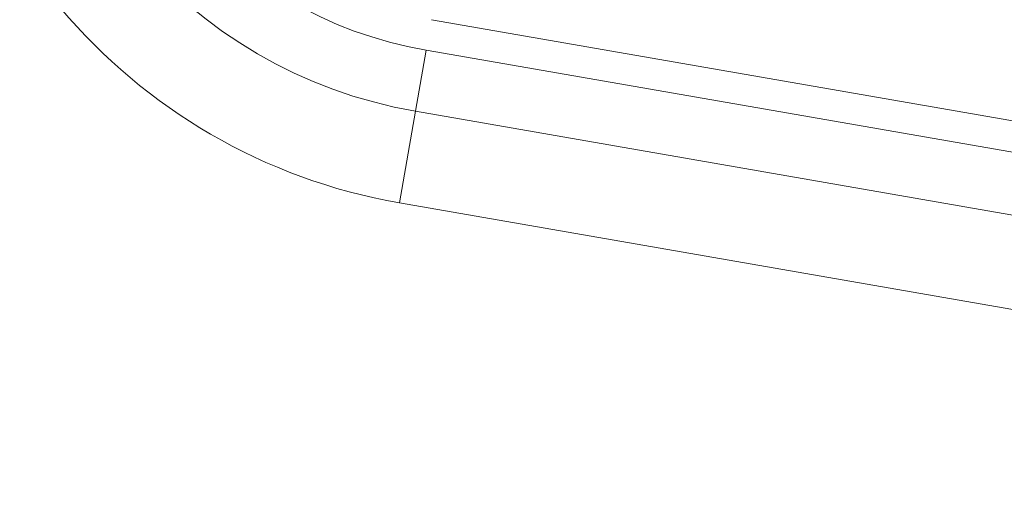
# Model space of a CAD drawing. Units: inches. Extents: x 0.2 to 19.1, y 0.6 to 15.8.
# Drawn here: x 8.6 to 8.7, y 1.5 to 1.5 of the extents above; entities that cross this region are included whole.
import ezdxf

# ---------------------------------------------------------------- set-up
doc = ezdxf.new("R2010")
doc.units = ezdxf.units.IN
doc.header["$MEASUREMENT"] = 0
for name, color, linetype, lineweight in [('DIMENSIONS', 5, 'Continuous', 0), ('TANGENT EDGES', 7, 'Continuous', 0), ('VISIBLE', 7, 'Continuous', 0)]:
    doc.layers.add(name, color=color, linetype=linetype, lineweight=lineweight)
doc.dimstyles.get("Standard").update_dxf_attribs({"dimtxt": 0.18, "dimasz": 0.18, "dimexe": 0.18, "dimexo": 0.0625, "dimgap": 0.09, "dimtad": 0, "dimtih": 1, "dimtoh": 1, "dimdec": 4, "dimzin": 0, "dimdsep": 46, "dimtxsty": 'Standard', "dimcen": 0.09, "dimadec": 0, "dimazin": 0, "dimtfac": 1, "dimtdec": 4, "dimtofl": 0, "dimtmove": 0, "dimatfit": 3, "dimfxl": 0, "dimtolj": 1, "dimtzin": 0, "dimarcsym": 0})

# ---------------------------------------------------------------- blocks, each defined once
blk = doc.blocks.new('D38')
at = {"layer": 'DIMENSIONS'}
for p, q in [((5.219631475697928, 2.177365257224083), (5.219631475697928, 2.427365257224083)), ((5.219631507612226, 1.927365257224083), (5.219631475697928, 2.177365257224083)), ((5.219631507612226, 0.7828067803255578), (5.219631507612226, 1.927365257224083))]:
    blk.add_line(p, q, dxfattribs=at)
at = {"layer": 'DIMENSIONS', "char_height": 0.08043538341242451, "attachment_point": 5, "rotation": 90}
for s, insert in [('{\\fMicrosoft Sans Serif|b0|i0|c0|p0;}', (5.219631507612226, 3.513476381343602)), ('{\\fMicrosoft Sans Serif|b0|i0|c0|p0;34.2 mm}{\\fMicrosoft Sans Serif|b0|i0|c0|p0;}', (5.219631507612226, 3.263476381343602)), ('{\\fMicrosoft Sans Serif|b0|i0|c0|p0;}', (5.219631507612226, 3.263476381343602)), ('{\\fMicrosoft Sans Serif|b0|i0|c0|p0;}', (5.219631507612226, 3.263476381343602)), ('{\\fMicrosoft Sans Serif|b0|i0|c0|p0;}', (5.219631507612226, 3.013476381343602)), ('{\\fMicrosoft Sans Serif|b0|i0|c0|p0;}', (5.219631507612226, 2.871809714676935)), ('{\\fMicrosoft Sans Serif|b0|i0|c0|p0;1.35"}{\\fMicrosoft Sans Serif|b0|i0|c0|p0;}', (5.219631507612226, 2.712087492454713)), ('{\\fMicrosoft Sans Serif|b0|i0|c0|p0;}', (5.219631507612226, 2.712087492454713)), ('{\\fMicrosoft Sans Serif|b0|i0|c0|p0;}', (5.219631507612226, 2.712087492454713)), ('{\\fMicrosoft Sans Serif|b0|i0|c0|p0;}', (5.219631507612226, 2.552365270232491))]:
    blk.add_mtext(s, dxfattribs=dict(at, insert=insert))
blk = doc.blocks.new('D39')
at = {"layer": 'DIMENSIONS'}
for p, q in [((5.719631430642368, 2.177365182131709), (5.719631430642368, 2.427365182131709)), ((5.719631387464194, 1.927365182131709), (5.719631430642368, 2.177365182131709)), ((5.719631387464194, 0.7828067803255576), (5.719631387464194, 1.927365182131709))]:
    blk.add_line(p, q, dxfattribs=at)
at = {"layer": 'DIMENSIONS', "char_height": 0.08043538341242451, "attachment_point": 5, "rotation": 90}
for s, insert in [('{\\fMicrosoft Sans Serif|b0|i0|c0|p0;}', (5.719631387464194, 3.513476306251141)), ('{\\fMicrosoft Sans Serif|b0|i0|c0|p0;59.6 mm}{\\fMicrosoft Sans Serif|b0|i0|c0|p0;}', (5.719631387464194, 3.263476306251141)), ('{\\fMicrosoft Sans Serif|b0|i0|c0|p0;}', (5.719631387464194, 3.263476306251141)), ('{\\fMicrosoft Sans Serif|b0|i0|c0|p0;}', (5.719631387464194, 3.263476306251141)), ('{\\fMicrosoft Sans Serif|b0|i0|c0|p0;}', (5.719631387464194, 3.013476306251141)), ('{\\fMicrosoft Sans Serif|b0|i0|c0|p0;}', (5.719631387464194, 2.871809639584474)), ('{\\fMicrosoft Sans Serif|b0|i0|c0|p0;2.35"}{\\fMicrosoft Sans Serif|b0|i0|c0|p0;}', (5.719631387464194, 2.712087417362252)), ('{\\fMicrosoft Sans Serif|b0|i0|c0|p0;}', (5.719631387464194, 2.712087417362252)), ('{\\fMicrosoft Sans Serif|b0|i0|c0|p0;}', (5.719631387464194, 2.712087417362252)), ('{\\fMicrosoft Sans Serif|b0|i0|c0|p0;}', (5.719631387464194, 2.552365195140029))]:
    blk.add_mtext(s, dxfattribs=dict(at, insert=insert))
blk = doc.blocks.new('D40')
at = {"layer": 'DIMENSIONS'}
for p, q in [((6.219631610864415, 2.177365182131579), (6.219631610864415, 2.427365182131579)), ((6.219631567686241, 1.927365182131579), (6.219631610864415, 2.177365182131579)), ((6.219631567686241, 0.7828067803255576), (6.219631567686241, 1.927365182131579))]:
    blk.add_line(p, q, dxfattribs=at)
at = {"layer": 'DIMENSIONS', "char_height": 0.08043538341242451, "attachment_point": 5, "rotation": 90}
for s, insert in [('{\\fMicrosoft Sans Serif|b0|i0|c0|p0;}', (6.219631567686241, 3.513476306251141)), ('{\\fMicrosoft Sans Serif|b0|i0|c0|p0;85.0 mm}{\\fMicrosoft Sans Serif|b0|i0|c0|p0;}', (6.219631567686241, 3.263476306251141)), ('{\\fMicrosoft Sans Serif|b0|i0|c0|p0;}', (6.219631567686241, 3.263476306251141)), ('{\\fMicrosoft Sans Serif|b0|i0|c0|p0;}', (6.219631567686241, 3.263476306251141)), ('{\\fMicrosoft Sans Serif|b0|i0|c0|p0;}', (6.219631567686241, 3.013476306251141)), ('{\\fMicrosoft Sans Serif|b0|i0|c0|p0;}', (6.219631567686241, 2.871809639584474)), ('{\\fMicrosoft Sans Serif|b0|i0|c0|p0;3.35"}{\\fMicrosoft Sans Serif|b0|i0|c0|p0;}', (6.219631567686241, 2.712087417362252)), ('{\\fMicrosoft Sans Serif|b0|i0|c0|p0;}', (6.219631567686241, 2.712087417362252)), ('{\\fMicrosoft Sans Serif|b0|i0|c0|p0;}', (6.219631567686241, 2.712087417362252)), ('{\\fMicrosoft Sans Serif|b0|i0|c0|p0;}', (6.219631567686241, 2.552365195140029))]:
    blk.add_mtext(s, dxfattribs=dict(at, insert=insert))
blk = doc.blocks.new('D41')
at = {"layer": 'DIMENSIONS'}
for p, q in [((6.719631415623915, 2.213476322946016), (6.719631415623915, 2.463476322946016)), ((6.719631447538209, 1.963476322946016), (6.719631415623915, 2.213476322946016)), ((6.719631447538209, 0.7828067803255576), (6.719631447538209, 1.963476322946016))]:
    blk.add_line(p, q, dxfattribs=at)
at = {"layer": 'DIMENSIONS', "char_height": 0.08043538341242451, "attachment_point": 5, "rotation": 90}
for s, insert in [('{\\fMicrosoft Sans Serif|b0|i0|c0|p0;}', (6.719631447538209, 3.61347633595438)), ('{\\fMicrosoft Sans Serif|b0|i0|c0|p0;110.4 mm}{\\fMicrosoft Sans Serif|b0|i0|c0|p0;}', (6.719631447538209, 3.335698558176602)), ('{\\fMicrosoft Sans Serif|b0|i0|c0|p0;}', (6.719631447538209, 3.335698558176602)), ('{\\fMicrosoft Sans Serif|b0|i0|c0|p0;}', (6.719631447538209, 3.335698558176602)), ('{\\fMicrosoft Sans Serif|b0|i0|c0|p0;}', (6.719631447538209, 3.057920780398824)), ('{\\fMicrosoft Sans Serif|b0|i0|c0|p0;}', (6.719631447538209, 2.907920780398825)), ('{\\fMicrosoft Sans Serif|b0|i0|c0|p0;4.35"}{\\fMicrosoft Sans Serif|b0|i0|c0|p0;}', (6.719631447538209, 2.748198558176602)), ('{\\fMicrosoft Sans Serif|b0|i0|c0|p0;}', (6.719631447538209, 2.748198558176602)), ('{\\fMicrosoft Sans Serif|b0|i0|c0|p0;}', (6.719631447538209, 2.748198558176602)), ('{\\fMicrosoft Sans Serif|b0|i0|c0|p0;}', (6.719631447538209, 2.58847633595438))]:
    blk.add_mtext(s, dxfattribs=dict(at, insert=insert))
blk = doc.blocks.new('D42')
at = {"layer": 'DIMENSIONS'}
for p, q in [((7.219631558299501, 2.213476285399867), (7.219631558299501, 2.463476285399867)), ((7.219631627760036, 1.963476285399867), (7.219631558299501, 2.213476285399867)), ((7.219631627760036, 0.7828067803255576), (7.219631627760036, 1.963476285399867))]:
    blk.add_line(p, q, dxfattribs=at)
at = {"layer": 'DIMENSIONS', "char_height": 0.08043538341242451, "attachment_point": 5, "rotation": 90}
for s, insert in [('{\\fMicrosoft Sans Serif|b0|i0|c0|p0;}', (7.219631627760036, 3.61347629840814)), ('{\\fMicrosoft Sans Serif|b0|i0|c0|p0;135.8 mm}{\\fMicrosoft Sans Serif|b0|i0|c0|p0;}', (7.219631627760036, 3.335698520630362)), ('{\\fMicrosoft Sans Serif|b0|i0|c0|p0;}', (7.219631627760036, 3.335698520630362)), ('{\\fMicrosoft Sans Serif|b0|i0|c0|p0;}', (7.219631627760036, 3.335698520630362)), ('{\\fMicrosoft Sans Serif|b0|i0|c0|p0;}', (7.219631627760036, 3.057920742852585)), ('{\\fMicrosoft Sans Serif|b0|i0|c0|p0;}', (7.219631627760036, 2.907920742852585)), ('{\\fMicrosoft Sans Serif|b0|i0|c0|p0;5.35"}{\\fMicrosoft Sans Serif|b0|i0|c0|p0;}', (7.219631627760036, 2.748198520630362)), ('{\\fMicrosoft Sans Serif|b0|i0|c0|p0;}', (7.219631627760036, 2.748198520630362)), ('{\\fMicrosoft Sans Serif|b0|i0|c0|p0;}', (7.219631627760036, 2.748198520630362)), ('{\\fMicrosoft Sans Serif|b0|i0|c0|p0;}', (7.219631627760036, 2.58847629840814))]:
    blk.add_mtext(s, dxfattribs=dict(at, insert=insert))
blk = doc.blocks.new('D43')
at = {"layer": 'DIMENSIONS'}
for p, q in [((7.719631438151547, 2.213476285399876), (7.719631438151547, 2.463476285399876)), ((7.719631507612082, 1.963476285399876), (7.719631438151547, 2.213476285399876)), ((7.719631507612082, 0.7828067803255575), (7.719631507612082, 1.963476285399876))]:
    blk.add_line(p, q, dxfattribs=at)
at = {"layer": 'DIMENSIONS', "char_height": 0.08043538341242451, "attachment_point": 5, "rotation": 90}
for s, insert in [('{\\fMicrosoft Sans Serif|b0|i0|c0|p0;}', (7.719631507612082, 3.61347629840814)), ('{\\fMicrosoft Sans Serif|b0|i0|c0|p0;161.2 mm}{\\fMicrosoft Sans Serif|b0|i0|c0|p0;}', (7.719631507612082, 3.335698520630362)), ('{\\fMicrosoft Sans Serif|b0|i0|c0|p0;}', (7.719631507612082, 3.335698520630362)), ('{\\fMicrosoft Sans Serif|b0|i0|c0|p0;}', (7.719631507612082, 3.335698520630362)), ('{\\fMicrosoft Sans Serif|b0|i0|c0|p0;}', (7.719631507612082, 3.057920742852585)), ('{\\fMicrosoft Sans Serif|b0|i0|c0|p0;}', (7.719631507612082, 2.907920742852585)), ('{\\fMicrosoft Sans Serif|b0|i0|c0|p0;6.35"}{\\fMicrosoft Sans Serif|b0|i0|c0|p0;}', (7.719631507612082, 2.748198520630362)), ('{\\fMicrosoft Sans Serif|b0|i0|c0|p0;}', (7.719631507612082, 2.748198520630362)), ('{\\fMicrosoft Sans Serif|b0|i0|c0|p0;}', (7.719631507612082, 2.748198520630362)), ('{\\fMicrosoft Sans Serif|b0|i0|c0|p0;}', (7.719631507612082, 2.58847629840814))]:
    blk.add_mtext(s, dxfattribs=dict(at, insert=insert))
blk = doc.blocks.new('D44')
at = {"layer": 'DIMENSIONS'}
for p, q in [((8.219631468188537, 2.213476285399872), (8.219631468188537, 2.463476285399872)), ((8.219631537649072, 1.963476285399872), (8.219631468188537, 2.213476285399872)), ((8.219631537649072, 0.7828067803255575), (8.219631537649072, 1.963476285399872))]:
    blk.add_line(p, q, dxfattribs=at)
at = {"layer": 'DIMENSIONS', "char_height": 0.08043538341242451, "attachment_point": 5, "rotation": 90}
for s, insert in [('{\\fMicrosoft Sans Serif|b0|i0|c0|p0;}', (8.219631537649072, 3.61347629840814)), ('{\\fMicrosoft Sans Serif|b0|i0|c0|p0;186.6 mm}{\\fMicrosoft Sans Serif|b0|i0|c0|p0;}', (8.219631537649072, 3.335698520630362)), ('{\\fMicrosoft Sans Serif|b0|i0|c0|p0;}', (8.219631537649072, 3.335698520630362)), ('{\\fMicrosoft Sans Serif|b0|i0|c0|p0;}', (8.219631537649072, 3.335698520630362)), ('{\\fMicrosoft Sans Serif|b0|i0|c0|p0;}', (8.219631537649072, 3.057920742852585)), ('{\\fMicrosoft Sans Serif|b0|i0|c0|p0;}', (8.219631537649072, 2.907920742852585)), ('{\\fMicrosoft Sans Serif|b0|i0|c0|p0;7.35"}{\\fMicrosoft Sans Serif|b0|i0|c0|p0;}', (8.219631537649072, 2.748198520630362)), ('{\\fMicrosoft Sans Serif|b0|i0|c0|p0;}', (8.219631537649072, 2.748198520630362)), ('{\\fMicrosoft Sans Serif|b0|i0|c0|p0;}', (8.219631537649072, 2.748198520630362)), ('{\\fMicrosoft Sans Serif|b0|i0|c0|p0;}', (8.219631537649072, 2.58847629840814))]:
    blk.add_mtext(s, dxfattribs=dict(at, insert=insert))
blk = doc.blocks.new('D45')
at = {"layer": 'DIMENSIONS'}
for p, q in [((8.719631423133064, 2.213476285399865), (8.719631423133064, 2.463476285399865)), ((8.7196314925936, 1.963476285399865), (8.719631423133064, 2.213476285399865)), ((8.7196314925936, 0.7828067803255575), (8.7196314925936, 1.963476285399865))]:
    blk.add_line(p, q, dxfattribs=at)
at = {"layer": 'DIMENSIONS', "char_height": 0.08043538341242451, "attachment_point": 5, "rotation": 90}
for s, insert in [('{\\fMicrosoft Sans Serif|b0|i0|c0|p0;}', (8.7196314925936, 3.61347629840814)), ('{\\fMicrosoft Sans Serif|b0|i0|c0|p0;212.0 mm}{\\fMicrosoft Sans Serif|b0|i0|c0|p0;}', (8.7196314925936, 3.335698520630362)), ('{\\fMicrosoft Sans Serif|b0|i0|c0|p0;}', (8.7196314925936, 3.335698520630362)), ('{\\fMicrosoft Sans Serif|b0|i0|c0|p0;}', (8.7196314925936, 3.335698520630362)), ('{\\fMicrosoft Sans Serif|b0|i0|c0|p0;}', (8.7196314925936, 3.057920742852585)), ('{\\fMicrosoft Sans Serif|b0|i0|c0|p0;}', (8.7196314925936, 2.907920742852585)), ('{\\fMicrosoft Sans Serif|b0|i0|c0|p0;8.35"}{\\fMicrosoft Sans Serif|b0|i0|c0|p0;}', (8.7196314925936, 2.748198520630362)), ('{\\fMicrosoft Sans Serif|b0|i0|c0|p0;}', (8.7196314925936, 2.748198520630362)), ('{\\fMicrosoft Sans Serif|b0|i0|c0|p0;}', (8.7196314925936, 2.748198520630362)), ('{\\fMicrosoft Sans Serif|b0|i0|c0|p0;}', (8.7196314925936, 2.58847629840814))]:
    blk.add_mtext(s, dxfattribs=dict(at, insert=insert))
blk = doc.blocks.new('D48')
at = {"layer": 'DIMENSIONS'}
for p, q in [((4.677606079522036, 1.435806813352693), (4.427606079522036, 1.435806813352693)), ((4.927606079522036, 1.43580683535703), (4.677606079522036, 1.435806813352693)), ((8.657185393852982, 1.43580683535703), (4.927606079522036, 1.43580683535703))]:
    blk.add_line(p, q, dxfattribs=at)
at = {"layer": 'DIMENSIONS', "char_height": 0.08043538341242451, "attachment_point": 5}
for s, insert in [('{\\fMicrosoft Sans Serif|b0|i0|c0|p0;1.31"}{\\fMicrosoft Sans Serif|b0|i0|c0|p0;}', (3.484550223262914, 1.43580683535703)), ('{\\fMicrosoft Sans Serif|b0|i0|c0|p0;33.4 mm}{\\fMicrosoft Sans Serif|b0|i0|c0|p0;}', (4.035939112151803, 1.43580683535703)), ('{\\fMicrosoft Sans Serif|b0|i0|c0|p0;}', (3.324828001040692, 1.43580683535703)), ('{\\fMicrosoft Sans Serif|b0|i0|c0|p0;}', (3.484550223262914, 1.43580683535703)), ('{\\fMicrosoft Sans Serif|b0|i0|c0|p0;}', (3.484550223262914, 1.43580683535703)), ('{\\fMicrosoft Sans Serif|b0|i0|c0|p0;}', (3.644272445485137, 1.43580683535703)), ('{\\fMicrosoft Sans Serif|b0|i0|c0|p0;}', (3.785939112151803, 1.43580683535703)), ('{\\fMicrosoft Sans Serif|b0|i0|c0|p0;}', (4.035939112151803, 1.43580683535703)), ('{\\fMicrosoft Sans Serif|b0|i0|c0|p0;}', (4.035939112151803, 1.43580683535703)), ('{\\fMicrosoft Sans Serif|b0|i0|c0|p0;}', (4.285939112151803, 1.43580683535703))]:
    blk.add_mtext(s, dxfattribs=dict(at, insert=insert))
blk = doc.blocks.new('D49')
at = {"layer": 'DIMENSIONS'}
for p, q in [((4.677606079522036, 1.212306779350824), (4.427606079522036, 1.212306779350824)), ((4.927606079522036, 1.212306780325555), (4.677606079522036, 1.212306779350824)), ((8.657131471087595, 1.212306780325555), (4.927606079522036, 1.212306780325555))]:
    blk.add_line(p, q, dxfattribs=at)
at = {"layer": 'DIMENSIONS', "char_height": 0.08043538341242451, "attachment_point": 5}
for s, insert in [('{\\fMicrosoft Sans Serif|b0|i0|c0|p0;1.76"}{\\fMicrosoft Sans Serif|b0|i0|c0|p0;}', (3.484550223262914, 1.212306780325556)), ('{\\fMicrosoft Sans Serif|b0|i0|c0|p0;44.7 mm}{\\fMicrosoft Sans Serif|b0|i0|c0|p0;}', (4.035939112151803, 1.212306780325556)), ('{\\fMicrosoft Sans Serif|b0|i0|c0|p0;}', (3.324828001040692, 1.212306780325556)), ('{\\fMicrosoft Sans Serif|b0|i0|c0|p0;}', (3.484550223262914, 1.212306780325556)), ('{\\fMicrosoft Sans Serif|b0|i0|c0|p0;}', (3.484550223262914, 1.212306780325556)), ('{\\fMicrosoft Sans Serif|b0|i0|c0|p0;}', (3.644272445485137, 1.212306780325556)), ('{\\fMicrosoft Sans Serif|b0|i0|c0|p0;}', (3.785939112151803, 1.212306780325556)), ('{\\fMicrosoft Sans Serif|b0|i0|c0|p0;}', (4.035939112151803, 1.212306780325556)), ('{\\fMicrosoft Sans Serif|b0|i0|c0|p0;}', (4.035939112151803, 1.212306780325556)), ('{\\fMicrosoft Sans Serif|b0|i0|c0|p0;}', (4.285939112151803, 1.212306780325556))]:
    blk.add_mtext(s, dxfattribs=dict(at, insert=insert))
blk = doc.blocks.new('D50')
at = {"layer": 'DIMENSIONS'}
for p, q in [((4.677606079522036, 0.7203067814834502), (4.427606079522036, 0.7203067814834503)), ((4.927606079522037, 0.7203067803255575), (4.677606079522036, 0.7203067814834502)), ((8.6571314925936, 0.7203067803255575), (4.927606079522037, 0.7203067803255575))]:
    blk.add_line(p, q, dxfattribs=at)
at = {"layer": 'DIMENSIONS', "char_height": 0.08043538341242451, "attachment_point": 5}
for s, insert in [('{\\fMicrosoft Sans Serif|b0|i0|c0|p0;2.74"}{\\fMicrosoft Sans Serif|b0|i0|c0|p0;}', (3.484550223262914, 0.7203067803255582)), ('{\\fMicrosoft Sans Serif|b0|i0|c0|p0;69.7 mm}{\\fMicrosoft Sans Serif|b0|i0|c0|p0;}', (4.035939112151803, 0.7203067803255581)), ('{\\fMicrosoft Sans Serif|b0|i0|c0|p0;}', (3.324828001040692, 0.7203067803255582)), ('{\\fMicrosoft Sans Serif|b0|i0|c0|p0;}', (3.484550223262914, 0.7203067803255582)), ('{\\fMicrosoft Sans Serif|b0|i0|c0|p0;}', (3.484550223262914, 0.7203067803255582)), ('{\\fMicrosoft Sans Serif|b0|i0|c0|p0;}', (3.644272445485137, 0.7203067803255582)), ('{\\fMicrosoft Sans Serif|b0|i0|c0|p0;}', (3.785939112151803, 0.7203067803255581)), ('{\\fMicrosoft Sans Serif|b0|i0|c0|p0;}', (4.035939112151803, 0.7203067803255581)), ('{\\fMicrosoft Sans Serif|b0|i0|c0|p0;}', (4.035939112151803, 0.7203067803255581)), ('{\\fMicrosoft Sans Serif|b0|i0|c0|p0;}', (4.285939112151803, 0.720306780325558))]:
    blk.add_mtext(s, dxfattribs=dict(at, insert=insert))

msp = doc.modelspace()

# ---------------------------------------------------------------- linework, layer by layer
at = {"layer": 'TANGENT EDGES'}
for p, q in [((8.661556909271745, 1.525870003842915), (8.662414601797295, 1.53079589143682)), ((8.662414601797296, 1.530795891436821), (8.764953078373395, 1.512941962323062)), ((8.66027036108547, 1.518481163054112), (8.661556899873796, 1.525869994444969)), ((8.66027036108547, 1.518481163054112), (8.762808837661568, 1.500627233940354))]:
    msp.add_line(p, q, dxfattribs=at)
for centre, radius, start, end in [((8.668161128299088, 1.563799324896582), 0.04599999999999799, 180.1227220360405, 260.1227220360432), ((8.668161138789824, 1.563799335387318), 0.03350000000000107, 180.1227220360435, 260.122722036043)]:
    msp.add_arc(centre, radius, start, end, dxfattribs=at)
at = {"layer": 'VISIBLE'}
for p, q in [((8.662843447841514, 1.533258835015215), (8.765381924417614, 1.515404905901456)), ((8.661556909271745, 1.525870003842915), (8.764095385847844, 1.508016074729157))]:
    msp.add_line(p, q, dxfattribs=at)
msp.add_arc((8.66816113835271, 1.563799334950202), 0.03850000000000019, 180.122722036041, 260.1227220360412, dxfattribs=at)

# ---------------------------------------------------------------- dimensions: what is measured, and where the dimension line sits
at = {"layer": 'DIMENSIONS'}
for feature_location, offset, picture, middle, turn in [((6.719631447538209, 0.7203067803255576), (9.017631613363392, 2.5931983420168985), 'D41', (15.7372630609016, 3.313505122342456), 90), ((7.219631627760036, 0.7203067803255576), (9.017631613363383, 2.5931983044706586), 'D42', (16.23726324112342, 3.313505084796216), 90), ((7.719631507612082, 0.7203067803255575), (9.017631613363388, 2.5931983044706586), 'D43', (16.73726312097547, 3.313505084796216), 90), ((8.219631537649072, 0.7203067803255575), (9.017631613363388, 2.5931983044706586), 'D44', (17.23726315101246, 3.313505084796216), 90), ((8.7196314925936, 0.7203067803255575), (9.017631613363381, 2.5931983044706586), 'D45', (17.73726310595698, 3.313505084796216), 90), ((5.219631507612226, 0.7203067803255578), (9.017631613363385, 2.557087276295009), 'D38', (14.23726312097561, 3.277394056620567), 90), ((5.719631387464194, 0.7203067803255576), (9.017631613363386, 2.557087201202548), 'D39', (14.73726300082758, 3.277393981528106), 90), ((6.219631567686241, 0.7203067803255576), (9.01763161336339, 2.557087201202548), 'D40', (15.23726318104963, 3.277393981528106), 90), ((8.719685393852982, 1.43580683535703), (3.7824964427733168, 0.5653065641658539), 'D48', (12.5021818366263, 2.001113399522884), 360), ((8.719631471087595, 1.212306780325555), (3.782550365538704, 0.565306564165855), 'D49', (12.5021818366263, 1.77761334449141), 360), ((8.7196314925936, 0.7203067803255575), (3.7825503440326997, 0.5653065641658545), 'D50', (12.5021818366263, 1.285613344491412), 360)]:
    dim = msp.add_ordinate_dim(feature_location=feature_location, offset=offset, dtype=0, origin=(4.545623861898623, 2.092806566568807), dimstyle='Standard', override={"dimtxt": 0.1018119068162209, "dimtad": 0, "dimdec": 2, "dimzin": 0, "dimse1": 0, "dimse2": 0, "dimsd1": 0, "dimsd2": 0, "dimadec": 2, "dimazin": 0, "dimtol": 0, "dimlim": 0, "dimtp": 0, "dimtm": 0, "dimtdec": 2}, dxfattribs=at)
    dim.commit()
    dim.dimension.update_dxf_attribs({"geometry": picture, "text_midpoint": middle, "text_rotation": turn})

doc.saveas('drawing.dxf')
